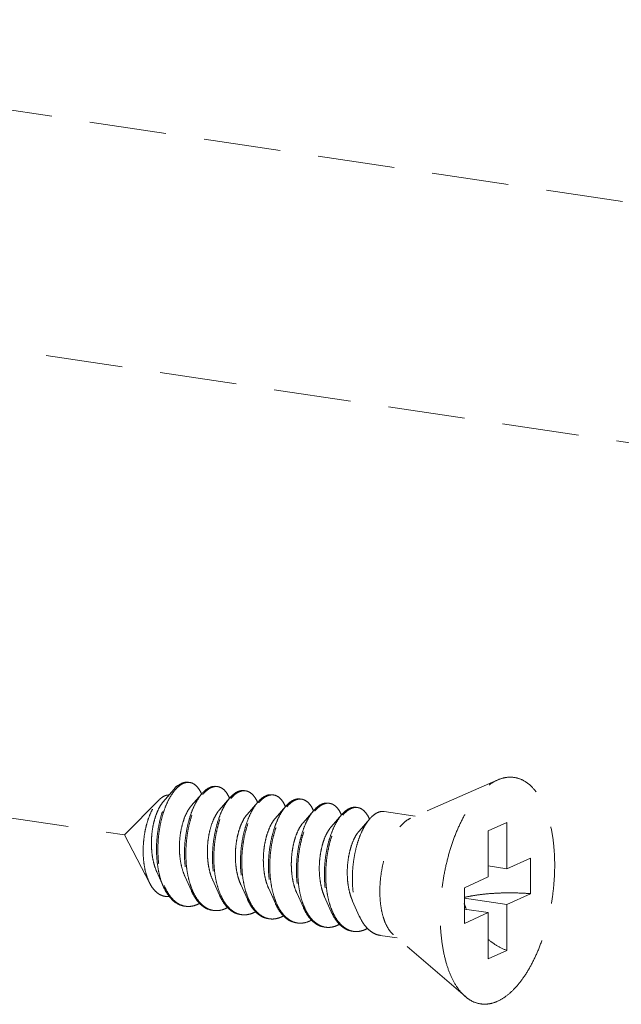
# Model space of a CAD drawing. Units: millimetres. Extents: x -31070 to -23881, y 1932 to 4407.
# Drawn here: x -30131 to -30111, y 3645 to 3677 of the extents above; entities that cross this region are included whole.
import ezdxf

# ---------------------------------------------------------------- set-up
doc = ezdxf.new("R2010")
doc.units = ezdxf.units.MM
doc.linetypes.add('HIDDEN', pattern=[0.375, 0.25, -0.125])
doc.layers.add('虚线', color=4, linetype='HIDDEN', lineweight=13)

msp = doc.modelspace()

# ---------------------------------------------------------------- linework, layer by layer
at = {"layer": '虚线', "color": 4, "linetype": 'HIDDEN', "ltscale": 10}
for p, q in [((-30150.488, 3677.095), (-30105.393, 3670.357)), ((-30151.913, 3669.505), (-30106.818, 3662.767)), ((-30172.207, 3657.341), (-30127.112, 3650.602)), ((-30114.979, 3652.388), (-30117.811, 3651.144)), ((-30125.502, 3652.079), (-30125.852, 3651.679)), ((-30124.593, 3651.943), (-30124.943, 3651.543)), ((-30125.988, 3651.741), (-30127.112, 3650.602)), ((-30123.684, 3651.808), (-30124.034, 3651.407)), ((-30122.774, 3651.672), (-30123.124, 3651.271)), ((-30121.865, 3651.536), (-30122.215, 3651.135)), ((-30120.956, 3651.4), (-30121.306, 3650.999)), ((-30120.046, 3651.264), (-30120.396, 3650.863)), ((-30117.658, 3651.212), (-30118.669, 3651.363)), ((-30119.137, 3651.128), (-30119.487, 3650.727)), ((-30114.688, 3651.002), (-30115.288, 3650.733)), ((-30114.688, 3651.002), (-30114.688, 3649.505)), ((-30126.285, 3649.024), (-30127.112, 3650.602)), ((-30115.288, 3650.733), (-30115.288, 3649.236)), ((-30114.688, 3649.505), (-30113.913, 3649.852)), ((-30113.913, 3649.852), (-30113.913, 3648.693)), ((-30126.061, 3649.402), (-30125.844, 3648.918)), ((-30114.688, 3649.505), (-30115.288, 3649.594)), ((-30125.151, 3649.266), (-30124.935, 3648.782)), ((-30124.242, 3649.13), (-30124.025, 3648.646)), ((-30116.063, 3648.888), (-30115.288, 3649.236)), ((-30123.333, 3648.994), (-30123.116, 3648.51)), ((-30122.423, 3648.858), (-30122.207, 3648.375)), ((-30121.514, 3648.722), (-30121.297, 3648.239)), ((-30116.063, 3648.888), (-30116.063, 3647.729)), ((-30114.688, 3648.345), (-30113.913, 3648.693)), ((-30120.605, 3648.587), (-30120.388, 3648.103)), ((-30119.695, 3648.451), (-30119.479, 3647.967)), ((-30114.688, 3648.345), (-30116.063, 3648.551)), ((-30115.288, 3648.077), (-30116.063, 3648.192)), ((-30116.063, 3647.729), (-30115.288, 3648.077)), ((-30115.288, 3648.077), (-30115.288, 3646.579)), ((-30114.688, 3648.345), (-30114.688, 3646.848)), ((-30118.249, 3647.256), (-30118.805, 3647.339)), ((-30116.031, 3645.348), (-30118.372, 3647.362)), ((-30114.688, 3646.848), (-30115.288, 3646.579))]:
    msp.add_line(p, q, dxfattribs=at)
for centre, radius, start, end in [((-30125.042, 3651.981), 0.33, 88.723, 90.2032), ((-30125.042, 3651.971), 0.34, 81.3257, 88.6947), ((-30125.697, 3651.462), 1.188, 23.1947, 23.5472), ((-30124.119, 3651.657), 0.534, 114.7171, 118.8214), ((-30124.048, 3651.6), 0.592, 118.804, 121.7755), ((-30124.132, 3651.826), 0.349, 81.7, 88.8206), ((-30123.21, 3651.521), 0.534, 114.6867, 118.8209), ((-30123.139, 3651.464), 0.592, 118.804, 121.7755), ((-30123.223, 3651.69), 0.349, 81.7, 88.8206), ((-30122.313, 3651.555), 0.349, 81.7, 88.8206), ((-30124.828, 3651.309), 1.232, 23.1718, 23.491), ((-30123.918, 3651.173), 1.232, 23.1718, 23.491), ((-30122.301, 3651.385), 0.534, 114.6867, 118.8209), ((-30122.23, 3651.329), 0.592, 118.8043, 121.787), ((-30121.391, 3651.25), 0.534, 114.6867, 118.8209), ((-30121.32, 3651.193), 0.592, 118.804, 121.7755), ((-30121.404, 3651.419), 0.349, 81.7, 88.8206), ((-30120.482, 3651.114), 0.534, 114.6867, 118.8209), ((-30120.411, 3651.057), 0.592, 118.804, 121.7755), ((-30120.495, 3651.283), 0.349, 81.7, 88.8206), ((-30123.009, 3651.037), 1.232, 23.1718, 23.491), ((-30122.1, 3650.901), 1.232, 23.1718, 23.491), ((-30121.191, 3650.765), 1.232, 23.1718, 23.491), ((-30119.573, 3650.978), 0.534, 114.6867, 118.8209), ((-30119.502, 3650.921), 0.592, 118.804, 121.7755), ((-30119.585, 3651.147), 0.349, 81.7, 88.8206), ((-30120.281, 3650.629), 1.232, 23.1718, 23.491), ((-30123.977, 3649.725), 1.997, 202.7471, 203.293), ((-30123.101, 3649.575), 1.96, 203.4476, 203.6721), ((-30122.192, 3649.439), 1.96, 203.4476, 203.6721), ((-30120.373, 3649.167), 1.96, 203.4476, 203.6721), ((-30113.576, 3649.186), 2.623, 197.9945, 202.5102), ((-30125.038, 3648.888), 0.611, 255.8097, 257.5064), ((-30125.036, 3648.896), 0.619, 257.5114, 261.5595), ((-30124.129, 3648.75), 0.609, 256.4738, 257.49), ((-30124.127, 3648.758), 0.617, 257.4963, 261.561), ((-30119.464, 3649.031), 1.96, 203.4476, 203.6721), ((-30118.555, 3648.895), 1.96, 203.4476, 203.6721), ((-30123.22, 3648.614), 0.609, 256.4738, 257.49), ((-30123.218, 3648.622), 0.617, 257.4963, 261.561), ((-30122.309, 3648.48), 0.611, 257.4419, 261.5026), ((-30121.401, 3648.342), 0.609, 256.4738, 257.49), ((-30121.399, 3648.35), 0.617, 257.4963, 261.561), ((-30120.492, 3648.207), 0.609, 256.4738, 257.49), ((-30120.49, 3648.214), 0.617, 257.4963, 261.561), ((-30119.582, 3648.071), 0.609, 256.4738, 257.49), ((-30119.581, 3648.078), 0.617, 257.4963, 261.561)]:
    msp.add_arc(centre, radius, start, end, dxfattribs=at)
for points, start_tangent, end_tangent in [([(-30125.502, 3652.079), (-30125.501, 3652.081), (-30125.349, 3652.222), (-30125.195, 3652.3), (-30125.044, 3652.315), (-30125.034, 3652.314)], (0.656806, 0.754059), (0.988753, -0.149557)), ([(-30125.043, 3652.311), (-30125.193, 3652.279), (-30125.344, 3652.185), (-30125.476, 3652.053)], (-0.999994, -0.00357), (-0.640161, -0.768241)), ([(-30124.607, 3651.937), (-30124.658, 3652.039), (-30124.771, 3652.189), (-30124.9, 3652.281), (-30124.991, 3652.307)], (-0.399512, 0.916728), (-0.988631, 0.150363)), ([(-30116.031, 3645.348), (-30116.081, 3645.393), (-30116.303, 3645.66), (-30116.493, 3646.004), (-30116.645, 3646.416), (-30116.757, 3646.887), (-30116.825, 3647.405), (-30116.848, 3647.957), (-30116.825, 3648.529), (-30116.757, 3649.108), (-30116.645, 3649.679), (-30116.493, 3650.228), (-30116.303, 3650.742), (-30116.081, 3651.207), (-30115.832, 3651.614), (-30115.563, 3651.95), (-30115.279, 3652.209), (-30114.988, 3652.384)], (-0.758024, 0.652227), (0.912505, 0.409065)), ([(-30114.988, 3645.197), (-30114.697, 3645.372), (-30114.413, 3645.631), (-30114.143, 3645.967), (-30113.894, 3646.374), (-30113.673, 3646.839), (-30113.483, 3647.353), (-30113.331, 3647.902), (-30113.219, 3648.473), (-30113.151, 3649.052), (-30113.128, 3649.624), (-30113.151, 3650.176), (-30113.219, 3650.694), (-30113.331, 3651.165), (-30113.483, 3651.577), (-30113.673, 3651.921), (-30113.894, 3652.188), (-30114.143, 3652.371), (-30114.413, 3652.466), (-30114.697, 3652.47), (-30114.979, 3652.388)], (0.912505, 0.409065), (-0.915683, -0.401902)), ([(-30125.844, 3648.918), (-30125.872, 3648.983), (-30125.968, 3649.277), (-30126.032, 3649.603), (-30126.065, 3649.952), (-30126.066, 3650.312), (-30126.034, 3650.672), (-30125.973, 3651.02), (-30125.885, 3651.344), (-30125.774, 3651.636), (-30125.644, 3651.884), (-30125.502, 3652.079)], (-0.407567, 0.913175), (0.656806, 0.754059)), ([(-30125.476, 3652.053), (-30125.492, 3652.033), (-30125.631, 3651.826), (-30125.756, 3651.572), (-30125.861, 3651.278), (-30125.943, 3650.953), (-30125.998, 3650.607), (-30126.024, 3650.252), (-30126.019, 3649.898), (-30125.983, 3649.557), (-30125.916, 3649.238), (-30125.818, 3648.953)], (-0.640161, -0.768241), (0.386684, -0.922212)), ([(-30125.988, 3651.741), (-30125.921, 3651.801), (-30125.792, 3651.877)], (0.702626, 0.711559), (0.931695, 0.363241)), ([(-30125.792, 3651.877), (-30125.687, 3651.9), (-30125.661, 3651.9)], (0.931695, 0.363241), (0.999006, -0.044579)), ([(-30124.593, 3651.944), (-30124.668, 3651.848), (-30124.801, 3651.631), (-30124.919, 3651.37), (-30125.017, 3651.073), (-30125.091, 3650.749), (-30125.14, 3650.407), (-30125.16, 3650.057), (-30125.15, 3649.711), (-30125.109, 3649.379), (-30125.039, 3649.07), (-30124.94, 3648.794), (-30124.935, 3648.782)], (-0.656978, -0.75391), (0.407663, -0.913133)), ([(-30124.9, 3648.795), (-30124.995, 3649.064), (-30125.066, 3649.372), (-30125.106, 3649.705), (-30125.116, 3650.051), (-30125.096, 3650.4), (-30125.048, 3650.742), (-30124.973, 3651.067), (-30124.875, 3651.364), (-30124.758, 3651.625), (-30124.625, 3651.842), (-30124.565, 3651.919)], (-0.397912, 0.917424), (0.641823, 0.766853)), ([(-30124.377, 3652.125), (-30124.525, 3652.014), (-30124.593, 3651.944)], (-0.876427, -0.481535), (-0.656978, -0.75391)), ([(-30124.565, 3651.919), (-30124.482, 3652.008), (-30124.36, 3652.103)], (0.641823, 0.766853), (0.850287, 0.526319)), ([(-30124.125, 3652.178), (-30124.243, 3652.175), (-30124.343, 3652.143)], (-0.989241, 0.146297), (-0.908657, -0.417544)), ([(-30124.334, 3652.119), (-30124.185, 3652.171), (-30124.125, 3652.175)], (0.876427, 0.481535), (0.99978, -0.02096)), ([(-30124.081, 3652.172), (-30124.042, 3652.163), (-30123.909, 3652.096), (-30123.792, 3651.97), (-30123.698, 3651.8)], (0.989463, -0.144785), (0.398614, -0.917119)), ([(-30123.468, 3651.99), (-30123.616, 3651.879), (-30123.684, 3651.808)], (-0.876427, -0.481535), (-0.656978, -0.75391)), ([(-30123.656, 3651.783), (-30123.573, 3651.872), (-30123.451, 3651.968)], (0.641823, 0.766853), (0.850287, 0.526319)), ([(-30123.215, 3652.042), (-30123.319, 3652.042), (-30123.433, 3652.007)], (-0.989463, 0.144785), (-0.908875, -0.417068)), ([(-30123.424, 3651.983), (-30123.276, 3652.035), (-30123.215, 3652.039)], (0.876427, 0.481535), (0.99978, -0.02096)), ([(-30123.172, 3652.036), (-30123.133, 3652.027), (-30123, 3651.96), (-30122.883, 3651.834), (-30122.788, 3651.664)], (0.989463, -0.144785), (0.398614, -0.917119)), ([(-30122.306, 3651.906), (-30122.41, 3651.906), (-30122.524, 3651.871)], (-0.989463, 0.144785), (-0.908875, -0.417068)), ([(-30122.515, 3651.847), (-30122.367, 3651.899), (-30122.306, 3651.903)], (0.876427, 0.481535), (0.99978, -0.02096)), ([(-30122.263, 3651.9), (-30122.223, 3651.892), (-30122.091, 3651.824), (-30121.973, 3651.698), (-30121.879, 3651.528)], (0.989463, -0.144785), (0.398614, -0.917119)), ([(-30126.285, 3649.023), (-30126.3, 3649.052), (-30126.393, 3649.286), (-30126.458, 3649.55), (-30126.495, 3649.839), (-30126.503, 3650.146), (-30126.483, 3650.453), (-30126.437, 3650.748), (-30126.367, 3651.026), (-30126.276, 3651.28), (-30126.168, 3651.497), (-30126.048, 3651.673), (-30125.988, 3651.741)], (-0.463801, 0.885939), (0.702626, 0.711559)), ([(-30125.852, 3651.679), (-30125.859, 3651.671), (-30125.964, 3651.519), (-30126.058, 3651.323), (-30126.136, 3651.092), (-30126.193, 3650.833), (-30126.227, 3650.556), (-30126.235, 3650.272), (-30126.215, 3649.992), (-30126.168, 3649.725), (-30126.095, 3649.484), (-30126.061, 3649.402)], (-0.658226, -0.75282), (0.410154, -0.912016)), ([(-30123.684, 3651.808), (-30123.759, 3651.712), (-30123.892, 3651.495), (-30124.009, 3651.234), (-30124.107, 3650.937), (-30124.182, 3650.613), (-30124.23, 3650.271), (-30124.25, 3649.921), (-30124.24, 3649.575), (-30124.2, 3649.243), (-30124.129, 3648.934), (-30124.031, 3648.658), (-30124.025, 3648.646)], (-0.656978, -0.75391), (0.407663, -0.913133)), ([(-30123.99, 3648.659), (-30124.086, 3648.928), (-30124.157, 3649.237), (-30124.197, 3649.569), (-30124.207, 3649.915), (-30124.187, 3650.264), (-30124.139, 3650.606), (-30124.064, 3650.931), (-30123.966, 3651.228), (-30123.849, 3651.489), (-30123.716, 3651.706), (-30123.656, 3651.783)], (-0.397912, 0.917424), (0.641823, 0.766853)), ([(-30122.774, 3651.672), (-30122.85, 3651.576), (-30122.982, 3651.359), (-30123.1, 3651.098), (-30123.198, 3650.801), (-30123.273, 3650.477), (-30123.321, 3650.135), (-30123.341, 3649.786), (-30123.331, 3649.44), (-30123.29, 3649.107), (-30123.22, 3648.798), (-30123.121, 3648.522), (-30123.116, 3648.51)], (-0.656978, -0.75391), (0.407663, -0.913133)), ([(-30123.083, 3648.526), (-30123.108, 3648.589), (-30123.198, 3648.868), (-30123.259, 3649.177), (-30123.292, 3649.505), (-30123.296, 3649.844), (-30123.272, 3650.185), (-30123.22, 3650.517), (-30123.144, 3650.831), (-30123.047, 3651.118), (-30122.93, 3651.37), (-30122.8, 3651.579), (-30122.746, 3651.647)], (-0.395857, 0.918312), (0.641571, 0.767064)), ([(-30122.558, 3651.854), (-30122.707, 3651.743), (-30122.774, 3651.672)], (-0.876427, -0.481535), (-0.656978, -0.75391)), ([(-30122.746, 3651.647), (-30122.66, 3651.739), (-30122.542, 3651.832)], (0.641571, 0.767064), (0.850183, 0.526487)), ([(-30121.649, 3651.718), (-30121.794, 3651.61), (-30121.865, 3651.536)], (-0.876427, -0.481535), (-0.65688, -0.753995)), ([(-30121.837, 3651.512), (-30121.754, 3651.6), (-30121.632, 3651.696)], (0.641823, 0.766853), (0.850287, 0.526319)), ([(-30121.397, 3651.77), (-30121.501, 3651.77), (-30121.615, 3651.735)], (-0.989463, 0.144785), (-0.908875, -0.417068)), ([(-30121.606, 3651.711), (-30121.457, 3651.764), (-30121.397, 3651.767)], (0.876427, 0.481535), (0.99978, -0.02096)), ([(-30121.354, 3651.764), (-30121.314, 3651.756), (-30121.181, 3651.688), (-30121.064, 3651.563), (-30120.97, 3651.392)], (0.989463, -0.144785), (0.398614, -0.917119)), ([(-30120.74, 3651.582), (-30120.888, 3651.471), (-30120.956, 3651.4)], (-0.876427, -0.481535), (-0.656978, -0.75391)), ([(-30120.928, 3651.376), (-30120.845, 3651.464), (-30120.723, 3651.56)], (0.641823, 0.766853), (0.850287, 0.526319)), ([(-30120.487, 3651.634), (-30120.591, 3651.634), (-30120.705, 3651.599)], (-0.989463, 0.144785), (-0.908875, -0.417068)), ([(-30120.696, 3651.575), (-30120.548, 3651.628), (-30120.487, 3651.632)], (0.876427, 0.481535), (0.99978, -0.02096)), ([(-30120.444, 3651.628), (-30120.405, 3651.62), (-30120.272, 3651.552), (-30120.155, 3651.427), (-30120.06, 3651.256)], (0.989463, -0.144785), (0.398614, -0.917119)), ([(-30124.943, 3651.543), (-30124.956, 3651.528), (-30125.061, 3651.372), (-30125.155, 3651.172), (-30125.232, 3650.935), (-30125.288, 3650.672), (-30125.319, 3650.392), (-30125.325, 3650.105), (-30125.302, 3649.824), (-30125.251, 3649.558), (-30125.173, 3649.318), (-30125.151, 3649.266)], (-0.65809, -0.752939), (0.410054, -0.912061)), ([(-30124.034, 3651.407), (-30124.077, 3651.353), (-30124.179, 3651.184), (-30124.269, 3650.973), (-30124.34, 3650.729), (-30124.39, 3650.46), (-30124.414, 3650.177), (-30124.412, 3649.89), (-30124.381, 3649.612), (-30124.323, 3649.352), (-30124.242, 3649.13)], (-0.658842, -0.752281), (0.410319, -0.911942)), ([(-30123.124, 3651.271), (-30123.197, 3651.175), (-30123.296, 3650.994), (-30123.381, 3650.773), (-30123.447, 3650.52), (-30123.49, 3650.246), (-30123.507, 3649.961), (-30123.497, 3649.676), (-30123.459, 3649.402), (-30123.393, 3649.149), (-30123.333, 3648.994)], (-0.65949, -0.751713), (0.410453, -0.911882)), ([(-30121.865, 3651.536), (-30121.934, 3651.449), (-30122.064, 3651.24), (-30122.18, 3650.989), (-30122.278, 3650.702), (-30122.354, 3650.388), (-30122.406, 3650.056), (-30122.43, 3649.715), (-30122.426, 3649.376), (-30122.393, 3649.047), (-30122.332, 3648.739), (-30122.242, 3648.46), (-30122.207, 3648.375)], (-0.65688, -0.753995), (0.407598, -0.913161)), ([(-30122.172, 3648.387), (-30122.267, 3648.656), (-30122.338, 3648.965), (-30122.378, 3649.297), (-30122.388, 3649.643), (-30122.369, 3649.993), (-30122.32, 3650.335), (-30122.245, 3650.659), (-30122.147, 3650.956), (-30122.03, 3651.217), (-30121.897, 3651.434), (-30121.837, 3651.512)], (-0.397912, 0.917424), (0.641823, 0.766853)), ([(-30120.956, 3651.4), (-30121.031, 3651.305), (-30121.164, 3651.088), (-30121.281, 3650.827), (-30121.379, 3650.53), (-30121.454, 3650.205), (-30121.502, 3649.863), (-30121.522, 3649.514), (-30121.512, 3649.168), (-30121.472, 3648.835), (-30121.401, 3648.527), (-30121.303, 3648.251), (-30121.297, 3648.239)], (-0.656978, -0.75391), (0.407663, -0.913133)), ([(-30121.262, 3648.251), (-30121.358, 3648.52), (-30121.429, 3648.829), (-30121.469, 3649.161), (-30121.479, 3649.507), (-30121.459, 3649.857), (-30121.411, 3650.199), (-30121.336, 3650.523), (-30121.238, 3650.82), (-30121.121, 3651.081), (-30120.988, 3651.298), (-30120.928, 3651.376)], (-0.397912, 0.917424), (0.641823, 0.766853)), ([(-30120.046, 3651.264), (-30120.122, 3651.169), (-30120.255, 3650.952), (-30120.372, 3650.691), (-30120.47, 3650.394), (-30120.545, 3650.069), (-30120.593, 3649.727), (-30120.613, 3649.378), (-30120.603, 3649.032), (-30120.563, 3648.699), (-30120.492, 3648.391), (-30120.393, 3648.115), (-30120.388, 3648.103)], (-0.656978, -0.75391), (0.407663, -0.913133)), ([(-30120.353, 3648.115), (-30120.449, 3648.384), (-30120.519, 3648.693), (-30120.56, 3649.025), (-30120.57, 3649.371), (-30120.55, 3649.721), (-30120.501, 3650.063), (-30120.427, 3650.387), (-30120.329, 3650.684), (-30120.211, 3650.945), (-30120.078, 3651.162), (-30120.018, 3651.24)], (-0.397912, 0.917424), (0.641823, 0.766853)), ([(-30119.83, 3651.446), (-30119.979, 3651.335), (-30120.046, 3651.264)], (-0.876427, -0.481535), (-0.656978, -0.75391)), ([(-30120.018, 3651.24), (-30119.935, 3651.329), (-30119.813, 3651.424)], (0.641823, 0.766853), (0.850287, 0.526319)), ([(-30119.578, 3651.499), (-30119.682, 3651.498), (-30119.796, 3651.463)], (-0.989463, 0.144785), (-0.908875, -0.417068)), ([(-30119.787, 3651.44), (-30119.639, 3651.492), (-30119.578, 3651.496)], (0.876427, 0.481535), (0.99978, -0.02096)), ([(-30119.535, 3651.492), (-30119.495, 3651.484), (-30119.363, 3651.416), (-30119.245, 3651.291), (-30119.151, 3651.12)], (0.989463, -0.144785), (0.398614, -0.917119)), ([(-30118.921, 3651.31), (-30119.069, 3651.199), (-30119.137, 3651.128)], (-0.876427, -0.481535), (-0.656978, -0.75391)), ([(-30118.669, 3651.363), (-30118.773, 3651.362), (-30118.921, 3651.31)], (-0.989463, 0.144785), (-0.876427, -0.481535)), ([(-30122.215, 3651.135), (-30122.316, 3650.993), (-30122.412, 3650.8), (-30122.492, 3650.57), (-30122.552, 3650.31), (-30122.588, 3650.032), (-30122.598, 3649.746), (-30122.58, 3649.463), (-30122.534, 3649.193), (-30122.46, 3648.948), (-30122.423, 3648.858)], (-0.658791, -0.752326), (0.41013, -0.912027)), ([(-30121.306, 3650.999), (-30121.331, 3650.969), (-30121.435, 3650.808), (-30121.527, 3650.604), (-30121.602, 3650.364), (-30121.655, 3650.099), (-30121.684, 3649.817), (-30121.686, 3649.531), (-30121.661, 3649.25), (-30121.607, 3648.986), (-30121.526, 3648.75), (-30121.514, 3648.722)], (-0.658241, -0.752807), (0.410066, -0.912056)), ([(-30119.137, 3651.128), (-30119.212, 3651.033), (-30119.345, 3650.816), (-30119.463, 3650.555), (-30119.561, 3650.258), (-30119.635, 3649.933), (-30119.684, 3649.591), (-30119.704, 3649.242), (-30119.694, 3648.896), (-30119.653, 3648.564), (-30119.583, 3648.255), (-30119.484, 3647.979), (-30119.479, 3647.967)], (-0.656978, -0.75391), (0.407663, -0.913133)), ([(-30118.372, 3647.361), (-30118.485, 3647.483), (-30118.609, 3647.69), (-30118.706, 3647.95), (-30118.773, 3648.253), (-30118.807, 3648.588), (-30118.807, 3648.944), (-30118.773, 3649.31), (-30118.706, 3649.672), (-30118.609, 3650.019), (-30118.485, 3650.338), (-30118.337, 3650.619), (-30118.172, 3650.852), (-30117.995, 3651.029), (-30117.811, 3651.144)], (-0.758529, 0.65164), (0.912505, 0.409065)), ([(-30120.396, 3650.863), (-30120.451, 3650.793), (-30120.553, 3650.619), (-30120.64, 3650.405), (-30120.709, 3650.157), (-30120.756, 3649.886), (-30120.778, 3649.602), (-30120.773, 3649.316), (-30120.739, 3649.039), (-30120.678, 3648.782), (-30120.605, 3648.587)], (-0.659216, -0.751954), (0.410449, -0.911883)), ([(-30119.487, 3650.727), (-30119.571, 3650.614), (-30119.669, 3650.428), (-30119.752, 3650.203), (-30119.815, 3649.948), (-30119.856, 3649.672), (-30119.87, 3649.386), (-30119.857, 3649.102), (-30119.815, 3648.829), (-30119.746, 3648.579), (-30119.695, 3648.451)], (-0.659403, -0.751789), (0.410367, -0.91192)), ([(-30125.655, 3648.603), (-30125.724, 3648.6), (-30125.891, 3648.632), (-30126.045, 3648.719), (-30126.182, 3648.86), (-30126.285, 3649.023)], (-0.993174, -0.116642), (-0.463801, 0.885939)), ([(-30125.171, 3648.29), (-30125.237, 3648.304), (-30125.425, 3648.387), (-30125.597, 3648.531), (-30125.747, 3648.732), (-30125.844, 3648.918)], (-0.989148, 0.14692), (-0.407567, 0.913175)), ([(-30125.811, 3648.935), (-30125.693, 3648.709), (-30125.544, 3648.514), (-30125.374, 3648.375), (-30125.188, 3648.296)], (0.395452, -0.918486), (0.969481, -0.245165)), ([(-30124.935, 3648.782), (-30124.815, 3648.559), (-30124.666, 3648.373), (-30124.498, 3648.24), (-30124.315, 3648.164), (-30124.261, 3648.154)], (0.407663, -0.913133), (0.989156, -0.146867)), ([(-30124.271, 3648.158), (-30124.455, 3648.233), (-30124.623, 3648.366), (-30124.771, 3648.553), (-30124.897, 3648.788)], (-0.972261, 0.233898), (-0.401504, 0.915857)), ([(-30116.063, 3648.572), (-30115.809, 3648.624), (-30115.462, 3648.673), (-30115.086, 3648.705), (-30114.695, 3648.719), (-30114.299, 3648.715), (-30113.913, 3648.693)], (0.973404, 0.229097), (0.996581, -0.082621)), ([(-30124.671, 3648.377), (-30124.788, 3648.323)], (-0.877626, -0.479345), (-0.93703, -0.34925)), ([(-30124.025, 3648.646), (-30123.905, 3648.423), (-30123.757, 3648.237), (-30123.589, 3648.104), (-30123.405, 3648.029), (-30123.352, 3648.018)], (0.407663, -0.913133), (0.989156, -0.146867)), ([(-30123.362, 3648.022), (-30123.545, 3648.097), (-30123.713, 3648.23), (-30123.862, 3648.417), (-30123.987, 3648.652)], (-0.972261, 0.233898), (-0.401504, 0.915857)), ([(-30123.116, 3648.51), (-30122.996, 3648.288), (-30122.877, 3648.132)], (0.407663, -0.913133), (0.673139, -0.739516)), ([(-30122.855, 3648.15), (-30122.993, 3648.348), (-30123.083, 3648.526)], (-0.65041, 0.759583), (-0.395857, 0.918312)), ([(-30122.207, 3648.375), (-30122.127, 3648.218), (-30121.989, 3648.02)], (0.407598, -0.913161), (0.65041, -0.759583)), ([(-30121.966, 3648.039), (-30122.043, 3648.145), (-30122.169, 3648.38)], (-0.628592, 0.777735), (-0.401504, 0.915857)), ([(-30125.127, 3648.284), (-30124.991, 3648.278), (-30124.788, 3648.323)], (0.989154, -0.146882), (0.93703, 0.34925)), ([(-30123.879, 3648.187), (-30124.078, 3648.143), (-30124.218, 3648.148)], (-0.93703, -0.34925), (-0.989156, 0.146867)), ([(-30123.762, 3648.241), (-30123.879, 3648.187)], (-0.877626, -0.479345), (-0.93703, -0.34925)), ([(-30122.97, 3648.051), (-30123.169, 3648.007), (-30123.309, 3648.012)], (-0.93703, -0.34925), (-0.989156, 0.146867)), ([(-30122.852, 3648.105), (-30122.97, 3648.051)], (-0.877626, -0.479345), (-0.93703, -0.34925)), ([(-30122.877, 3648.132), (-30122.847, 3648.101), (-30122.679, 3647.968), (-30122.496, 3647.893), (-30122.443, 3647.882)], (0.673139, -0.739516), (0.989156, -0.146867)), ([(-30122.442, 3647.884), (-30122.566, 3647.925), (-30122.718, 3648.017), (-30122.855, 3648.15)], (-0.976147, 0.217111), (-0.65041, 0.759583)), ([(-30121.544, 3647.75), (-30121.727, 3647.826), (-30121.895, 3647.959), (-30121.966, 3648.039)], (-0.972261, 0.233898), (-0.628592, 0.777735)), ([(-30121.297, 3648.239), (-30121.177, 3648.016), (-30121.029, 3647.829), (-30120.861, 3647.696), (-30120.677, 3647.621), (-30120.624, 3647.611)], (0.407663, -0.913133), (0.989156, -0.146867)), ([(-30120.634, 3647.615), (-30120.817, 3647.69), (-30120.985, 3647.823), (-30121.134, 3648.009), (-30121.259, 3648.244)], (-0.972261, 0.233898), (-0.401504, 0.915857)), ([(-30120.388, 3648.103), (-30120.268, 3647.88), (-30120.119, 3647.693), (-30119.951, 3647.56), (-30119.768, 3647.485), (-30119.715, 3647.475)], (0.407663, -0.913133), (0.989156, -0.146867)), ([(-30119.725, 3647.479), (-30119.908, 3647.554), (-30120.076, 3647.687), (-30120.225, 3647.873), (-30120.35, 3648.108)], (-0.972261, 0.233898), (-0.401504, 0.915857)), ([(-30122.06, 3647.916), (-30122.232, 3647.873), (-30122.399, 3647.876)], (-0.93703, -0.34925), (-0.989026, 0.147745)), ([(-30121.94, 3647.971), (-30122.06, 3647.916)], (-0.876129, -0.482078), (-0.93703, -0.34925)), ([(-30121.989, 3648.02), (-30121.85, 3647.887), (-30121.698, 3647.795), (-30121.536, 3647.747), (-30121.533, 3647.746)], (0.65041, -0.759583), (0.98902, -0.147783)), ([(-30121.151, 3647.78), (-30121.35, 3647.735), (-30121.49, 3647.74)], (-0.93703, -0.34925), (-0.989156, 0.146867)), ([(-30121.034, 3647.834), (-30121.151, 3647.78)], (-0.877626, -0.479345), (-0.93703, -0.34925)), ([(-30119.479, 3647.967), (-30119.359, 3647.744), (-30119.21, 3647.557), (-30119.042, 3647.424), (-30118.859, 3647.349), (-30118.805, 3647.339)], (0.407663, -0.913133), (0.989156, -0.146867)), ([(-30120.242, 3647.644), (-30120.441, 3647.599), (-30120.581, 3647.604)], (-0.93703, -0.34925), (-0.989156, 0.146867)), ([(-30120.124, 3647.698), (-30120.242, 3647.644)], (-0.877626, -0.479345), (-0.93703, -0.34925)), ([(-30119.332, 3647.508), (-30119.531, 3647.463), (-30119.671, 3647.468)], (-0.93703, -0.34925), (-0.989156, 0.146867)), ([(-30119.332, 3647.508), (-30119.215, 3647.562)], (0.93703, 0.34925), (0.877612, 0.479371)), ([(-30115.29, 3647.207), (-30115.017, 3647.012), (-30114.688, 3646.848)], (0.766783, -0.641906), (0.932506, -0.361153)), ([(-30114.988, 3645.197), (-30115.279, 3645.111), (-30115.563, 3645.116), (-30115.832, 3645.21), (-30116.031, 3645.348)], (-0.912505, -0.409065), (-0.758024, 0.652227))]:
    msp.add_spline(points, degree=3, dxfattribs=dict(at, start_tangent=start_tangent, end_tangent=end_tangent))

doc.saveas('drawing.dxf')
